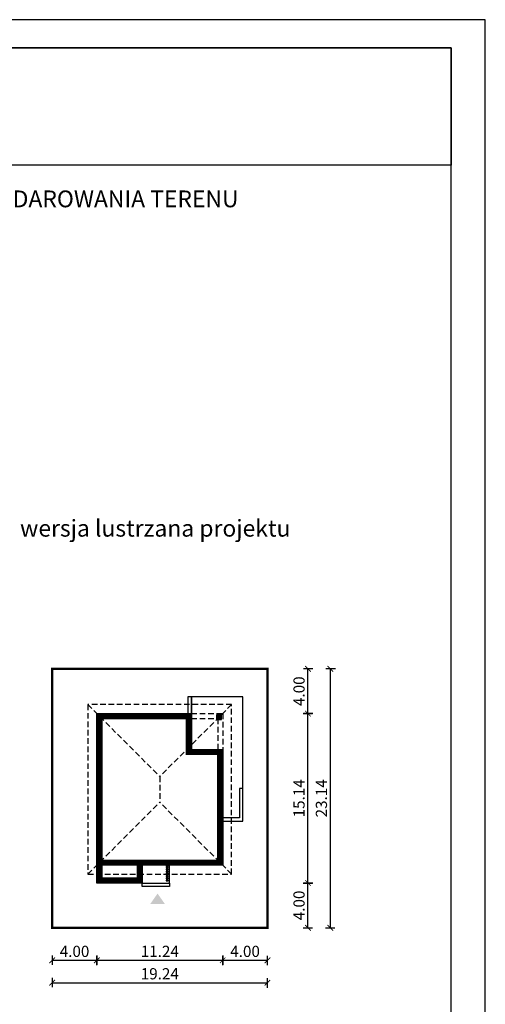
# Model space of a CAD drawing. Units: metres. Extents: x 2120 to 2225, y 45 to 193.
# Drawn here: x 2183 to 2225, y 105 to 193 of the extents above; entities that cross this region are included whole.
import ezdxf

# ---------------------------------------------------------------- set-up
doc = ezdxf.new("R2010")
doc.units = ezdxf.units.M
doc.header["$PDMODE"] = 35
doc.header["$PDSIZE"] = 0.1
doc.linetypes.add('DASHED', pattern=[0.75, 0.5, -0.25])
for name, color, linetype in [('A-WIDOK ciągłe', 153, 'Continuous'), ('A-WYMIARY zewnętrzne', 45, 'Continuous'), ('A-ZAGOSPODAROWANIE', 103, 'Continuous'), ('A-ŚCIANY', 21, 'Continuous'), ('linie przekroju', 61, 'Continuous'), ('w-dach-widok', 141, 'Continuous')]:
    doc.layers.add(name, color=color, linetype=linetype)
doc.layers.add('cienkie', color=1, linetype='Continuous', lineweight=15)
doc.layers.add('grube', color=2, linetype='Continuous', lineweight=30)
doc.styles.add('Arial', font='arial.ttf')
doc.styles.add('goska4', font='romans.shx', dxfattribs={"width": 0.7})
doc.dimstyles.new('GOŚKA3 z 0.5', dxfattribs={"dimtxt": 1, "dimasz": 0.005, "dimexe": 0.2, "dimexo": 1, "dimgap": 0.3, "dimtad": 1, "dimrnd": 0.01, "dimzin": 1, "dimdsep": 46, "dimtxsty": 'goska4', "dimblk": 'ArchTick2', "dimcen": 0.15, "dimse1": 1, "dimse2": 1, "dimclrd": 256, "dimclrt": 2, "dimadec": 0, "dimazin": 2, "dimtm": 1e-09, "dimtfac": 1, "dimtix": 1, "dimtmove": 2, "dimatfit": 3, "dimldrblk": 'ARCHTICK', "dimfxl": 1, "dimtolj": 1, "dimtzin": 0, "dimarcsym": 0})

# ---------------------------------------------------------------- blocks, each defined once
blk = doc.blocks.new('ramka')
at = {"layer": 'A-ŚCIANY', "ltscale": 0.03}
blk.add_lwpolyline([(0, 0), (105, 0), (105, 148.5), (0, 148.5)], close=True, dxfattribs=at)
at = {"layer": 'grube', "ltscale": 3}
for points in [[(3.05, 2.5), (101.95, 2.5), (101.95, 146), (3.05, 146)], [(3.05, 146), (101.95, 146), (101.95, 135.5), (3.05, 135.5)]]:
    blk.add_lwpolyline(points, close=True, dxfattribs=at)
at = {"layer": 'cienkie', "ltscale": 3, "insert": (52.5, 133.239), "char_height": 1.5, "width": 86.56026, "attachment_point": 2, "style": 'Arial'}
blk.add_mtext('OBRYS BUDYNKU DO PROJEKTU ZAGOSPODAROWANIA TERENU', dxfattribs=at)
blk = doc.blocks.new('ArchTick2')
at = {"color": 0, "linetype": 'ByBlock', "const_width": 15}
blk.add_lwpolyline([(-50, -50), (50, 50)], dxfattribs=at)
at = {"layer": 'A-WYMIARY zewnętrzne'}
blk.add_line((0, -89), (0, 81), dxfattribs=at)
blk = doc.blocks.new('*D11')
at = {"layer": 'A-WYMIARY zewnętrzne', "lineweight": -2, "ltscale": 3, "transparency": 16777216}
blk.add_line((2185.835, 109.29), (2189.825, 109.29), dxfattribs=at)
at = {"layer": 'Defpoints', "color": 0, "ltscale": 3, "transparency": 16777216}
for p in [(2185.83, 120.521), (2189.83, 116.196), (2189.83, 109.29)]:
    blk.add_point(p, dxfattribs=at)
at = {"layer": 'A-WYMIARY zewnętrzne', "lineweight": -2, "ltscale": 3, "transparency": 16777216, "xscale": 0.005, "yscale": 0.005, "zscale": 0.005, "rotation": 180}
blk.add_blockref('ArchTick2', (2185.83, 109.29), dxfattribs=at)
at = {"layer": 'A-WYMIARY zewnętrzne', "lineweight": -2, "ltscale": 3, "transparency": 16777216, "xscale": 0.005, "yscale": 0.005, "zscale": 0.005}
blk.add_blockref('ArchTick2', (2189.83, 109.29), dxfattribs=at)
at = {"layer": 'A-WYMIARY zewnętrzne', "color": 2, "ltscale": 3, "transparency": 16777216, "insert": (2187.83, 110.09), "char_height": 1, "attachment_point": 5, "style": 'goska4'}
blk.add_mtext('\\A1;4.00', dxfattribs=at)
blk = doc.blocks.new('_ArchTick')
at = {"color": 0, "linetype": 'ByBlock', "const_width": 15}
blk.add_lwpolyline([(-50, -50), (50, 50)], dxfattribs=at)
blk = doc.blocks.new('*D12')
at = {"layer": 'A-WYMIARY zewnętrzne', "lineweight": -2, "ltscale": 3, "transparency": 16777216}
blk.add_line((2189.835, 109.29), (2201.065, 109.29), dxfattribs=at)
at = {"layer": 'Defpoints', "color": 0, "ltscale": 3, "transparency": 16777216}
for p in [(2201.07, 117.796), (2189.83, 116.196), (2201.07, 109.29)]:
    blk.add_point(p, dxfattribs=at)
at = {"layer": 'A-WYMIARY zewnętrzne', "lineweight": -2, "ltscale": 3, "transparency": 16777216, "xscale": 0.005, "yscale": 0.005, "zscale": 0.005, "rotation": 180}
blk.add_blockref('ArchTick2', (2189.83, 109.29), dxfattribs=at)
at = {"layer": 'A-WYMIARY zewnętrzne', "lineweight": -2, "ltscale": 3, "transparency": 16777216, "xscale": 0.005, "yscale": 0.005, "zscale": 0.005}
blk.add_blockref('ArchTick2', (2201.07, 109.29), dxfattribs=at)
at = {"layer": 'A-WYMIARY zewnętrzne', "color": 2, "ltscale": 3, "transparency": 16777216, "insert": (2195.45, 110.09), "char_height": 1, "attachment_point": 5, "style": 'goska4'}
blk.add_mtext('\\A1;11.24', dxfattribs=at)
blk = doc.blocks.new('*D13')
at = {"layer": 'A-WYMIARY zewnętrzne', "lineweight": -2, "ltscale": 3, "transparency": 16777216}
blk.add_line((2201.075, 109.29), (2205.065, 109.29), dxfattribs=at)
at = {"layer": 'Defpoints', "color": 0, "ltscale": 3, "transparency": 16777216}
for p in [(2201.07, 117.796), (2205.07, 116.196), (2205.07, 109.29)]:
    blk.add_point(p, dxfattribs=at)
at = {"layer": 'A-WYMIARY zewnętrzne', "lineweight": -2, "ltscale": 3, "transparency": 16777216, "xscale": 0.005, "yscale": 0.005, "zscale": 0.005, "rotation": 180}
blk.add_blockref('ArchTick2', (2201.07, 109.29), dxfattribs=at)
at = {"layer": 'A-WYMIARY zewnętrzne', "lineweight": -2, "ltscale": 3, "transparency": 16777216, "xscale": 0.005, "yscale": 0.005, "zscale": 0.005}
blk.add_blockref('ArchTick2', (2205.07, 109.29), dxfattribs=at)
at = {"layer": 'A-WYMIARY zewnętrzne', "color": 2, "ltscale": 3, "transparency": 16777216, "insert": (2203.07, 110.09), "char_height": 1, "attachment_point": 5, "style": 'goska4'}
blk.add_mtext('\\A1;4.00', dxfattribs=at)
blk = doc.blocks.new('*D14')
at = {"layer": 'A-WYMIARY zewnętrzne', "lineweight": -2, "ltscale": 3, "transparency": 16777216}
blk.add_line((2185.835, 107.29), (2205.065, 107.29), dxfattribs=at)
at = {"layer": 'Defpoints', "color": 0, "ltscale": 3, "transparency": 16777216}
for p in [(2185.83, 118.521), (2205.07, 118.521), (2205.07, 107.29)]:
    blk.add_point(p, dxfattribs=at)
at = {"layer": 'A-WYMIARY zewnętrzne', "lineweight": -2, "ltscale": 3, "transparency": 16777216, "xscale": 0.005, "yscale": 0.005, "zscale": 0.005, "rotation": 180}
blk.add_blockref('ArchTick2', (2185.83, 107.29), dxfattribs=at)
at = {"layer": 'A-WYMIARY zewnętrzne', "lineweight": -2, "ltscale": 3, "transparency": 16777216, "xscale": 0.005, "yscale": 0.005, "zscale": 0.005}
blk.add_blockref('ArchTick2', (2205.07, 107.29), dxfattribs=at)
at = {"layer": 'A-WYMIARY zewnętrzne', "color": 2, "ltscale": 3, "transparency": 16777216, "insert": (2195.45, 108.09), "char_height": 1, "attachment_point": 5, "style": 'goska4'}
blk.add_mtext('\\A1;19.24', dxfattribs=at)
blk = doc.blocks.new('*D17')
at = {"layer": 'A-WYMIARY zewnętrzne', "lineweight": -2, "ltscale": 3, "transparency": 16777216}
blk.add_line((2208.695, 112.201), (2208.695, 116.191), dxfattribs=at)
at = {"layer": 'Defpoints', "color": 0, "ltscale": 3, "transparency": 16777216}
for p in [(2199.05, 116.196), (2208.695, 116.196), (2195.45, 112.196)]:
    blk.add_point(p, dxfattribs=at)
at = {"layer": 'A-WYMIARY zewnętrzne', "lineweight": -2, "ltscale": 3, "transparency": 16777216, "xscale": 0.005, "yscale": 0.005, "zscale": 0.005}
for p, rotation in [((2208.695, 116.196), 90), ((2208.695, 112.196), 270)]:
    blk.add_blockref('ArchTick2', p, dxfattribs=dict(at, rotation=rotation))
at = {"layer": 'A-WYMIARY zewnętrzne', "color": 2, "ltscale": 3, "transparency": 16777216, "insert": (2207.895, 114.196), "char_height": 1, "attachment_point": 5, "rotation": 90, "style": 'goska4'}
blk.add_mtext('\\A1;4.00', dxfattribs=at)
blk = doc.blocks.new('*D18')
at = {"layer": 'A-WYMIARY zewnętrzne', "lineweight": -2, "ltscale": 3, "transparency": 16777216}
blk.add_line((2208.695, 116.201), (2208.695, 131.331), dxfattribs=at)
at = {"layer": 'Defpoints', "color": 0, "ltscale": 3, "transparency": 16777216}
for p in [(2201.07, 131.336), (2208.695, 131.336), (2199.05, 116.196)]:
    blk.add_point(p, dxfattribs=at)
at = {"layer": 'A-WYMIARY zewnętrzne', "lineweight": -2, "ltscale": 3, "transparency": 16777216, "xscale": 0.005, "yscale": 0.005, "zscale": 0.005}
for p, rotation in [((2208.695, 131.336), 90), ((2208.695, 116.196), 270)]:
    blk.add_blockref('ArchTick2', p, dxfattribs=dict(at, rotation=rotation))
at = {"layer": 'A-WYMIARY zewnętrzne', "color": 2, "ltscale": 3, "transparency": 16777216, "insert": (2207.895, 123.766), "char_height": 1, "attachment_point": 5, "rotation": 90, "style": 'goska4'}
blk.add_mtext('\\A1;15.14', dxfattribs=at)
blk = doc.blocks.new('*D15')
at = {"layer": 'A-WYMIARY zewnętrzne', "lineweight": -2, "ltscale": 3, "transparency": 16777216}
blk.add_line((2208.695, 131.341), (2208.695, 135.331), dxfattribs=at)
at = {"layer": 'Defpoints', "color": 0, "ltscale": 3, "transparency": 16777216}
for p in [(2201.07, 135.336), (2208.695, 135.336), (2201.07, 131.336)]:
    blk.add_point(p, dxfattribs=at)
at = {"layer": 'A-WYMIARY zewnętrzne', "lineweight": -2, "ltscale": 3, "transparency": 16777216, "xscale": 0.005, "yscale": 0.005, "zscale": 0.005}
for p, rotation in [((2208.695, 135.336), 90), ((2208.695, 131.336), 270)]:
    blk.add_blockref('ArchTick2', p, dxfattribs=dict(at, rotation=rotation))
at = {"layer": 'A-WYMIARY zewnętrzne', "color": 2, "ltscale": 3, "transparency": 16777216, "insert": (2207.895, 133.336), "char_height": 1, "attachment_point": 5, "rotation": 90, "style": 'goska4'}
blk.add_mtext('\\A1;4.00', dxfattribs=at)
blk = doc.blocks.new('*D16')
at = {"layer": 'A-WYMIARY zewnętrzne', "lineweight": -2, "ltscale": 3, "transparency": 16777216}
blk.add_line((2210.695, 112.201), (2210.695, 135.331), dxfattribs=at)
at = {"layer": 'Defpoints', "color": 0, "ltscale": 3, "transparency": 16777216}
for p in [(2201.05, 135.336), (2210.695, 135.336), (2197.45, 112.196)]:
    blk.add_point(p, dxfattribs=at)
at = {"layer": 'A-WYMIARY zewnętrzne', "lineweight": -2, "ltscale": 3, "transparency": 16777216, "xscale": 0.005, "yscale": 0.005, "zscale": 0.005}
for p, rotation in [((2210.695, 135.336), 90), ((2210.695, 112.196), 270)]:
    blk.add_blockref('ArchTick2', p, dxfattribs=dict(at, rotation=rotation))
at = {"layer": 'A-WYMIARY zewnętrzne', "color": 2, "ltscale": 3, "transparency": 16777216, "insert": (2209.895, 123.766), "char_height": 1, "attachment_point": 5, "rotation": 90, "style": 'goska4'}
blk.add_mtext('\\A1;23.14', dxfattribs=at)

msp = doc.modelspace()

# ---------------------------------------------------------------- hatches: boundary and pattern name
at = {"layer": 'linie przekroju'}
h = msp.add_hatch(color=256, dxfattribs=at)
h.dxf.hatch_style = 1
h.paths.add_polyline_path([(2200.97, 131.236), (2200.53, 131.236), (2200.53, 130.796), (2200.97, 130.796)])
msp.add_hatch(color=256, dxfattribs=at).paths.add_polyline_path([(2195.25, 115.256), (2195.907, 114.322), (2195.25, 114.322), (2194.594, 114.322)])

# ---------------------------------------------------------------- linework, layer by layer
at = {"ltscale": 3}
for points in [[(2201.07, 117.796), (2193.87, 117.796), (2193.87, 116.196), (2189.83, 116.196), (2189.83, 131.336), (2198.27, 131.336), (2198.27, 128.136), (2201.07, 128.136), (2201.07, 117.796)], [(2193.87, 117.796), (2189.83, 117.796)]]:
    msp.add_lwpolyline(points, dxfattribs=at)
msp.add_lwpolyline([(2200.53, 130.796), (2200.97, 130.796), (2200.97, 131.236), (2200.53, 131.236)], close=True, dxfattribs=at)
at = {"layer": 'A-WIDOK ciągłe'}
for points in [[(2196.21, 117.686), (2196.21, 117.746), (2196.01, 117.746), (2196.01, 117.686)], [(2196.21, 117.526), (2196.21, 117.586), (2196.01, 117.586), (2196.01, 117.526)], [(2196.21, 117.366), (2196.21, 117.426), (2196.01, 117.426), (2196.01, 117.366)], [(2196.21, 117.206), (2196.21, 117.266), (2196.01, 117.266), (2196.01, 117.206)], [(2196.21, 117.046), (2196.21, 117.106), (2196.01, 117.106), (2196.01, 117.046)], [(2196.21, 116.886), (2196.21, 116.946), (2196.01, 116.946), (2196.01, 116.886)], [(2196.21, 116.726), (2196.21, 116.786), (2196.01, 116.786), (2196.01, 116.726)], [(2196.21, 116.566), (2196.21, 116.626), (2196.01, 116.626), (2196.01, 116.566)], [(2196.21, 116.406), (2196.21, 116.466), (2196.01, 116.466), (2196.01, 116.406)]]:
    msp.add_lwpolyline(points, close=True, dxfattribs=at)
at = {"layer": 'A-ZAGOSPODAROWANIE'}
for points in [[(2197.97, 131.336), (2198.27, 131.336), (2198.27, 132.836), (2197.97, 132.836)], [(2193.87, 116.196), (2196.33, 116.196), (2196.33, 115.896), (2193.87, 115.896)]]:
    msp.add_lwpolyline(points, close=True, dxfattribs=at)
for points in [[(2201.07, 121.736), (2202.87, 121.736), (2202.87, 132.836), (2198.27, 132.836), (2198.27, 131.336)], [(2202.87, 121.736), (2202.87, 124.636), (2202.57, 124.636), (2202.57, 122.036)], [(2202.57, 122.036), (2201.07, 122.036), (2201.07, 121.736), (2202.87, 121.736)], [(2193.87, 116.196), (2193.87, 116.196), (2196.33, 116.196), (2196.33, 117.796)]]:
    msp.add_lwpolyline(points, dxfattribs=at)
at = {"layer": 'grube', "const_width": 0.2}
msp.add_lwpolyline([(2205.07, 135.336), (2185.83, 135.336), (2185.83, 112.196), (2205.07, 112.196)], close=True, dxfattribs=at)
at = {"layer": 'linie przekroju', "const_width": 0.5}
msp.add_lwpolyline([(2200.82, 118.046), (2193.62, 118.046), (2193.62, 116.446), (2190.08, 116.446), (2190.08, 131.086), (2198.02, 131.086), (2198.02, 127.886), (2200.82, 127.886)], close=True, dxfattribs=at)
msp.add_lwpolyline([(2193.87, 118.046), (2189.83, 118.046)], dxfattribs=at)
at = {"layer": 'w-dach-widok', "linetype": 'DASHED'}
for p, q in [((2189.03, 132.136), (2195.45, 125.716)), ((2201.87, 132.136), (2195.45, 125.716)), ((2195.45, 125.716), (2195.45, 123.416)), ((2189.03, 116.996), (2195.45, 123.416)), ((2201.87, 116.996), (2195.45, 123.416))]:
    msp.add_line(p, q, dxfattribs=at)
msp.add_lwpolyline([(2189.03, 116.996), (2201.87, 116.996), (2201.87, 132.136), (2189.03, 132.136)], close=True, dxfattribs=at)
for points in [[(2198.27, 131.336), (2201.07, 131.336), (2201.07, 128.136)], [(2198.27, 130.896), (2200.63, 130.896), (2200.63, 128.136)], [(2193.87, 116.196), (2193.87, 116.196), (2196.33, 116.196), (2196.33, 117.796)]]:
    msp.add_lwpolyline(points, dxfattribs=at)

# ---------------------------------------------------------------- block references
at = {"layer": 'A-ŚCIANY'}
msp.add_blockref('ramka', (2119.545, 44.836), dxfattribs=at)

# ---------------------------------------------------------------- texts
at = {"layer": 'cienkie', "ltscale": 3, "insert": (2195.042, 148.648), "char_height": 1.5, "width": 26.33058, "attachment_point": 2, "style": 'Arial'}
msp.add_mtext('wersja lustrzana projektu', dxfattribs=at)

# ---------------------------------------------------------------- dimensions: what is measured, and where the dimension line sits
at = {"layer": 'A-WYMIARY zewnętrzne', "ltscale": 3}
for base, p1, p2, angle, picture, middle in [((2210.695, 135.336), (2197.45, 112.196), (2201.05, 135.336), 90, '*D16', (2209.895, 123.766)), ((2208.695, 135.336), (2201.07, 131.336), (2201.07, 135.336), 90, '*D15', (2207.895, 133.336)), ((2208.695, 131.336), (2199.05, 116.196), (2201.07, 131.336), 90, '*D18', (2207.895, 123.766)), ((2189.83, 109.29), (2185.83, 120.521), (2189.83, 116.196), 0, '*D11', (2187.83, 110.09)), ((2205.07, 107.29), (2185.83, 118.521), (2205.07, 118.521), 0, '*D14', (2195.45, 108.09)), ((2201.07, 109.29), (2189.83, 116.196), (2201.07, 117.796), 0, '*D12', (2195.45, 110.09)), ((2205.07, 109.29), (2201.07, 117.796), (2205.07, 116.196), 0, '*D13', (2203.07, 110.09)), ((2208.695, 116.196), (2195.45, 112.196), (2199.05, 116.196), 90, '*D17', (2207.895, 114.196))]:
    dim = msp.add_linear_dim(base=base, p1=p1, p2=p2, angle=angle, dimstyle='GOŚKA3 z 0.5', dxfattribs=at)
    dim.commit()
    dim.dimension.update_dxf_attribs({"geometry": picture, "text_midpoint": middle})

doc.saveas('drawing.dxf')
